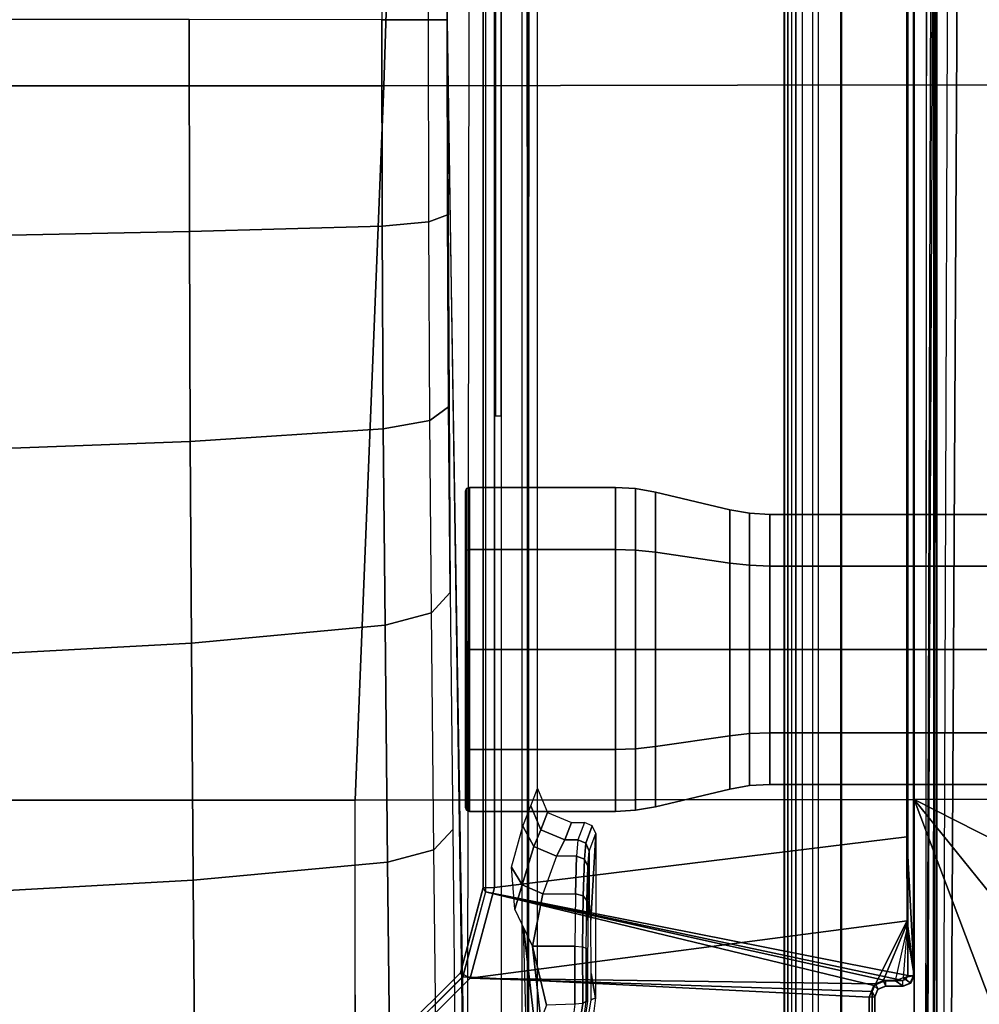
# Model space of a CAD drawing. Units: inches. Extents: x -21 to 130, y -6 to 116.
# Drawn here: x 31 to 34, y 98 to 102 of the extents above; entities that cross this region are included whole.
import ezdxf

# ---------------------------------------------------------------- set-up
doc = ezdxf.new("R2010")
doc.units = ezdxf.units.IN
doc.header["$MEASUREMENT"] = 0
for name, color, linetype in [('SEAT-BASE', 5, 'Continuous'), ('SEAT-FABRIC', 5, 'Continuous'), ('SEAT-KNOB', 5, 'Continuous'), ('SEAT-SEATPAD', 5, 'Continuous')]:
    doc.layers.add(name, color=color, linetype=linetype)

# ---------------------------------------------------------------- blocks, each defined once
blk = doc.blocks.new('1LINO_CHAIR_STD_ARMS_1T')
at = {"layer": 'SEAT-BASE'}
for points in [[(3.6701, 12.9211, 3.6812), (3.5722, 12.7165, 2.8643), (-0.0448, 2.0844, 4.5591), (0.0349, 2.0365, 6.348)], [(3.6701, 12.9211, 3.6812), (0.0349, 2.0365, 6.348), (0.0704, 2.0412, 6.4208), (3.7062, 12.926, 3.7558)], [(3.7062, 12.926, 3.7558), (0.0704, 2.0412, 6.4208), (0.1412, 2.0239, 6.4564), (3.7789, 12.9078, 3.7913)], [(0.1412, 2.0239, 6.4564), (3.7789, 12.9078, 3.7913), (3.9665, 12.8469, 3.8045), (0.3744, 1.9481, 6.4769)], [(0.3744, 1.9481, 6.4769), (3.9665, 12.8469, 3.8045), (4.1544, 12.7858, 3.809), (0.6083, 1.8721, 6.4838)], [(0.8422, 1.7961, 6.4769), (4.3423, 12.7248, 3.8045), (4.1544, 12.7858, 3.809), (0.6083, 1.8721, 6.4838)], [(3.5722, 12.7165, 2.8643), (3.5156, 12.5339, 2.8364), (-0.0412, 2.0832, 4.4861), (-0.0448, 2.0844, 4.5591)], [(1.0754, 1.7203, 6.4564), (4.5298, 12.6639, 3.7913), (4.3423, 12.7248, 3.8045), (0.8422, 1.7961, 6.4769)], [(4.5993, 12.6359, 3.7558), (1.1428, 1.6927, 6.4208), (1.0754, 1.7203, 6.4564), (4.5298, 12.6638, 3.7913)], [(4.6257, 12.6106, 3.6812), (1.1689, 1.668, 6.348), (1.1428, 1.6927, 6.4208), (4.5993, 12.6359, 3.7558)], [(1.1689, 1.668, 6.348), (1.2614, 1.6599, 4.5591), (4.5846, 12.3876, 2.8643), (4.6257, 12.6106, 3.6812)], [(-0.0412, 2.0832, 4.4861), (3.5156, 12.5339, 2.8364), (3.528, 12.5248, 2.805), (-0.0287, 2.0741, 4.4547)], [(-0.0287, 2.0741, 4.4547), (3.528, 12.5248, 2.805), (3.5583, 12.5129, 2.7922), (0.0015, 2.0619, 4.4418)], [(0.0015, 2.0619, 4.4418), (1.2108, 1.669, 4.4418), (4.4762, 12.2147, 2.7922), (3.5583, 12.5129, 2.7922)], [(1.2614, 1.6599, 4.5591), (1.2578, 1.6611, 4.4861), (4.5231, 12.2065, 2.8364), (4.5846, 12.3876, 2.8643)], [(1.2424, 1.6611, 4.4547), (4.5077, 12.2065, 2.805), (4.4762, 12.2147, 2.7922), (1.2108, 1.669, 4.4418)], [(1.2578, 1.6611, 4.4861), (4.5231, 12.2065, 2.8364), (4.5077, 12.2065, 2.805), (1.2424, 1.6611, 4.4547)], [(-1.1428, 3.8531, 15.8614), (5.4337, 3.8531, 15.9774), (5.9137, 3.8779, 15.5123), (-1.1959, 3.8779, 15.3869)], [(5.9137, 3.8779, 15.5123), (5.9138, 3.8758, 15.4719), (-1.1954, 3.8758, 15.3465), (-1.1959, 3.8779, 15.3869)], [(-1.1954, 3.8758, 15.3465), (-1.1951, 3.8562, 15.3278), (5.9141, 3.8562, 15.4532), (5.9138, 3.8758, 15.4719)], [(5.4337, 3.8531, 15.9774), (5.724, 3.8541, 15.9631), (5.9137, 3.8779, 15.5123)], [(5.9137, 3.8779, 15.5123), (5.724, 3.8541, 15.9631), (5.7364, 3.8532, 15.9814), (5.7575, 3.8525, 15.9957)], [(5.9219, 3.8397, 16.0332), (5.9137, 3.8779, 15.5123), (5.7575, 3.8525, 15.9957)], [(5.7575, 3.8525, 15.9957), (5.7575, 3.8525, 15.9957), (5.9137, 3.8779, 15.5123)], [(5.9138, 3.8758, 15.4719), (5.9137, 3.8779, 15.5123), (5.9402, 3.867, 15.5128), (5.9402, 3.8648, 15.4724)], [(5.9137, 3.8779, 15.5123), (5.9219, 3.8397, 16.0332), (5.9219, 3.8397, 16.0332), (5.9402, 3.867, 15.5128)], [(5.9141, 3.8562, 15.4532), (5.9138, 3.8758, 15.4719), (5.9402, 3.8648, 15.4724), (5.9266, 3.851, 15.4535)], [(5.9402, 3.867, 15.5128), (5.9219, 3.8397, 16.0332), (5.9329, 3.8133, 16.0329), (5.9511, 3.8405, 15.5129)], [(5.9266, 3.851, 15.4535), (5.9402, 3.8648, 15.4724), (5.9511, 3.8384, 15.4732), (5.9317, 3.8384, 15.4535)], [(5.9402, 3.8648, 15.4724), (5.9402, 3.867, 15.5128), (5.9511, 3.8405, 15.5129), (5.9511, 3.8384, 15.4732)], [(-1.1951, 3.8562, 15.3278), (-0.4321, 2.3926, 15.3404), (5.6237, 2.3926, 15.4394), (5.9141, 3.8562, 15.4532)], [(-0.4354, 2.4238, 15.8925), (5.6087, 2.4239, 15.9991), (5.4337, 3.8531, 15.9774), (-1.1428, 3.8531, 15.8614)], [(5.9236, 2.3395, 16.0047), (5.724, 3.8541, 15.9631), (5.4337, 3.8531, 15.9774), (5.6087, 2.4239, 15.9991)], [(5.9141, 3.8562, 15.4532), (5.6237, 2.3926, 15.4394), (5.9317, 3.8385, 15.4535)], [(5.9317, 3.8385, 15.4535), (5.6237, 2.3926, 15.4394), (5.9318, 3.7788, 15.4535)], [(5.9236, 2.3395, 16.0047), (5.9431, 3.7437, 16.0339), (5.724, 3.8541, 15.9631)], [(5.9321, 3.7702, 16.0334), (5.7364, 3.8532, 15.9814), (5.724, 3.8541, 15.9631), (5.9431, 3.7437, 16.0339)], [(5.9329, 3.8133, 16.0329), (5.7575, 3.8525, 15.9957), (5.7364, 3.8532, 15.9814), (5.9321, 3.7702, 16.0334)], [(5.9329, 3.8133, 16.0329), (5.7575, 3.8525, 15.9957), (5.7575, 3.8525, 15.9957), (5.9219, 3.8397, 16.0332)], [(5.9141, 3.8562, 15.4532), (5.9317, 3.8385, 15.4535), (5.9266, 3.851, 15.4535)], [(5.9511, 3.8384, 15.4732), (5.9317, 3.8384, 15.4535), (5.9318, 3.7787, 15.4535), (5.9511, 3.7787, 15.4732)], [(5.9321, 3.7702, 16.0334), (5.9511, 3.7796, 15.4938), (5.9511, 3.8405, 15.5129), (5.9329, 3.8133, 16.0329)], [(5.9511, 3.7796, 15.4938), (5.9511, 3.8405, 15.5129), (5.9511, 3.8384, 15.4732), (5.9511, 3.7787, 15.4732)], [(5.9318, 3.7788, 15.4535), (5.6237, 2.3926, 15.4394), (5.9485, 3.7384, 15.4538), (5.9318, 3.7788, 15.4535)], [(5.9511, 3.7787, 15.4732), (5.9318, 3.7787, 15.4535), (5.9485, 3.7384, 15.4538), (5.962, 3.7528, 15.474)], [(5.9431, 3.7437, 16.0339), (5.962, 3.7532, 15.494), (5.9511, 3.7796, 15.4938), (5.9321, 3.7702, 16.0334)], [(5.9511, 3.7796, 15.4938), (5.9511, 3.7787, 15.4732), (5.962, 3.7528, 15.474), (5.962, 3.7532, 15.494)], [(5.9485, 3.7384, 15.4538), (5.6237, 2.3926, 15.4394), (5.9188, 2.3135, 15.4442), (5.9888, 3.7217, 15.4546)], [(5.9188, 2.3135, 15.4442), (6.1349, 2.0974, 15.4477), (6.5433, 3.7217, 15.4643), (5.9888, 3.7217, 15.4546)], [(5.9236, 2.3395, 16.0047), (5.9695, 3.7328, 16.0344), (5.9431, 3.7437, 16.0339)], [(6.1541, 2.1089, 16.0087), (6.5414, 3.7328, 16.0445), (5.9695, 3.7328, 16.0344), (5.9236, 2.3395, 16.0047)], [(5.9695, 3.7328, 16.0344), (5.9885, 3.7422, 15.4944), (5.962, 3.7532, 15.494), (5.9431, 3.7437, 16.0339)], [(5.962, 3.7528, 15.474), (5.9485, 3.7384, 15.4538), (5.9888, 3.7217, 15.4546), (5.9885, 3.7413, 15.4739)], [(5.962, 3.7532, 15.494), (5.962, 3.7528, 15.474), (5.9885, 3.7413, 15.4739), (5.9885, 3.7422, 15.4944)], [(6.5414, 3.7328, 16.0445), (6.5415, 3.7422, 15.5042), (5.9885, 3.7422, 15.4944), (5.9695, 3.7328, 16.0344)], [(6.5415, 3.7422, 15.5042), (6.543, 3.7413, 15.4837), (5.9885, 3.7413, 15.4739), (5.9885, 3.7422, 15.4944)], [(5.9885, 3.7413, 15.4739), (5.9888, 3.7217, 15.4546), (6.5433, 3.7217, 15.4643), (6.543, 3.7413, 15.4837)], [(5.4833, 2.7517, 14.734), (5.4222, 2.7744, 15.601), (5.3947, 2.7628, 15.601), (5.4556, 2.7401, 14.7323)], [(5.992, 2.7737, 15.601), (5.9077, 2.7591, 15.0245), (5.7221, 2.7572, 14.9487), (5.4222, 2.7744, 15.601)], [(5.7221, 2.7572, 14.9487), (5.6457, 2.7524, 14.7635), (5.4833, 2.7517, 14.734), (5.4222, 2.7744, 15.601)], [(5.9979, 2.7586, 15.0075), (5.9979, 2.7586, 15.0075), (5.9077, 2.7591, 15.0245), (5.992, 2.7737, 15.601)], [(6.0465, 2.7664, 15.601), (6.0556, 2.7492, 14.9765), (5.9979, 2.7586, 15.0075), (5.992, 2.7737, 15.601)], [(5.4556, 2.7401, 14.7323), (5.3947, 2.7628, 15.601), (5.3833, 2.7351, 15.601), (5.444, 2.7123, 14.7323)], [(5.444, 2.7123, 14.7323), (5.444, 2.6674, 14.7323), (5.3833, 2.6907, 15.601), (5.3833, 2.7351, 15.601)], [(5.5, 2.7078, 14.5419), (5.5101, 2.7353, 14.5467), (5.4556, 2.7401, 14.7323), (5.444, 2.7123, 14.7323)], [(5.5101, 2.7353, 14.5467), (5.5345, 2.7471, 14.5598), (5.4833, 2.7517, 14.734), (5.4556, 2.7401, 14.7323)], [(5.7238, 2.7475, 14.5789), (5.5345, 2.7471, 14.5598), (5.4833, 2.7517, 14.734), (5.6457, 2.7524, 14.7635)], [(5.6306, 2.7041, 14.3925), (5.6375, 2.7314, 14.401), (5.5101, 2.7353, 14.5467), (5.5, 2.7078, 14.5419)], [(5.6375, 2.7314, 14.401), (5.654, 2.7435, 14.4231), (5.5345, 2.7471, 14.5598), (5.5101, 2.7353, 14.5467)], [(5.654, 2.7435, 14.4231), (5.654, 2.7435, 14.4231), (5.7238, 2.7475, 14.5789), (5.5345, 2.7471, 14.5598)], [(5.8142, 2.7292, 14.3221), (5.8198, 2.7415, 14.349), (5.654, 2.7435, 14.4231), (5.6375, 2.7314, 14.401)], [(5.91, 2.7455, 14.5048), (5.8198, 2.7415, 14.349), (5.654, 2.7435, 14.4231), (5.7238, 2.7475, 14.5789)], [(6.0043, 2.7418, 14.3642), (6.0111, 2.7299, 14.3379), (5.8142, 2.7292, 14.3221), (5.8198, 2.7415, 14.349)], [(6.0027, 2.7461, 14.5237), (6.0043, 2.7419, 14.3642), (5.8198, 2.7415, 14.349), (5.91, 2.7455, 14.5048)], [(6.0591, 2.7384, 14.5553), (6.0574, 2.7348, 14.3772), (6.0043, 2.7419, 14.3642), (6.0027, 2.7461, 14.5237)], [(6.0111, 2.7299, 14.3379), (6.0627, 2.7223, 14.3526), (6.0574, 2.7348, 14.3772), (6.0043, 2.7418, 14.3642)], [(5.5, 2.7078, 14.5419), (5.5, 2.6383, 14.5419), (5.444, 2.6674, 14.7323), (5.444, 2.7123, 14.7323)], [(5.6306, 2.5911, 14.3925), (5.6306, 2.7041, 14.3925), (5.5, 2.7078, 14.5419), (5.5, 2.6383, 14.5419)], [(5.8118, 2.7021, 14.3115), (5.8142, 2.7292, 14.3221), (5.6375, 2.7314, 14.401), (5.6306, 2.7041, 14.3925)], [(5.8118, 2.7021, 14.3115), (5.8118, 2.5551, 14.3115), (5.6306, 2.5911, 14.3925), (5.6306, 2.7041, 14.3925)], [(6.014, 2.7024, 14.3271), (5.8118, 2.7021, 14.3115), (5.8142, 2.7292, 14.3221), (6.0111, 2.7299, 14.3379)], [(6.014, 2.7024, 14.3271), (6.0171, 2.6035, 14.316), (5.8118, 2.5551, 14.3115), (5.8118, 2.7021, 14.3115)], [(6.014, 2.7024, 14.3271), (6.0599, 2.6969, 14.341), (6.0627, 2.7223, 14.3526), (6.0111, 2.7299, 14.3379)], [(5.3833, 2.6907, 15.601), (5.444, 2.6674, 14.7323), (5.4093, 2.5841, 14.7342), (5.3487, 2.6073, 15.601)], [(5.444, 2.6674, 14.7323), (5.5, 2.6383, 14.5419), (5.4664, 2.5596, 14.5386), (5.4093, 2.5841, 14.7342)], [(5.5, 2.6383, 14.5419), (5.6306, 2.5911, 14.3925), (5.5998, 2.52, 14.3813), (5.4664, 2.5596, 14.5386)], [(5.3487, 2.6073, 15.601), (5.4093, 2.5841, 14.7342), (5.3261, 2.5494, 14.7302), (5.2651, 2.5728, 15.601)], [(6.0171, 2.6035, 14.316), (6.0171, 2.6035, 14.316), (6.0683, 2.5842, 14.3192), (5.8118, 2.5551, 14.3115)], [(5.4093, 2.5841, 14.7342), (5.4664, 2.5596, 14.5386), (5.396, 2.5223, 14.5071), (5.3261, 2.5494, 14.7302)], [(5.6306, 2.5911, 14.3925), (5.8118, 2.5551, 14.3115), (5.6841, 2.4943, 14.3247), (5.5998, 2.52, 14.3813)], [(6.119, 2.5675, 14.323), (5.7479, 2.5247, 14.3181), (5.8118, 2.5551, 14.3115), (6.0683, 2.5842, 14.3192)], [(6.2964, 2.5395, 14.3463), (6.2964, 2.5395, 14.3463), (5.7479, 2.5247, 14.3181), (6.119, 2.5675, 14.323)], [(7.5134, 2.5392, 14.3587), (7.5137, 2.5196, 14.3395), (-1.6727, 2.5195, 14.1775), (-1.435, 2.5356, 14.1901)], [(7.5989, 2.5398, 14.3824), (7.5134, 2.5392, 14.3587), (-1.4348, 2.5356, 14.1901), (-1.3276, 2.5392, 14.2028)], [(-1.3276, 2.5392, 14.2028), (-1.2354, 2.5422, 14.3202), (7.6622, 2.5414, 14.4446), (7.5989, 2.5398, 14.3824)], [(5.4664, 2.5596, 14.5386), (5.5998, 2.52, 14.3813), (5.5384, 2.483, 14.3476), (5.396, 2.5223, 14.5071)], [(-2.2609, 2.4469, 14.1671), (7.5501, 2.4469, 14.3436), (7.5137, 2.5196, 14.3395), (-2.0181, 2.5195, 14.1714)], [(5.5998, 2.52, 14.3813), (5.5998, 2.52, 14.3813), (5.6841, 2.4943, 14.3247), (5.5384, 2.483, 14.3476)], [(3.9729, 2.4272, 14.2963), (3.9732, 2.4471, 14.2771), (-2.2609, 2.4469, 14.1671), (-2.2613, 2.4272, 14.1863)], [(-0.4354, 2.4239, 15.8925), (-0.4347, 2.3845, 15.8521), (5.6095, 2.3845, 15.9587), (5.6088, 2.4239, 15.9991)], [(-0.4347, 2.3845, 15.8521), (-0.4321, 2.3926, 15.3404), (5.6237, 2.3926, 15.4394), (5.6094, 2.3845, 15.9587)], [(5.6088, 2.4239, 15.9991), (5.6095, 2.3845, 15.9587), (5.9046, 2.3054, 15.9637), (5.9236, 2.3395, 16.0047)], [(5.6094, 2.3845, 15.9587), (5.6237, 2.3926, 15.4394), (5.9188, 2.3134, 15.4442), (5.9046, 2.3054, 15.9637)], [(5.9236, 2.3395, 16.0047), (5.9046, 2.3054, 15.9637), (6.1207, 2.0892, 15.9677), (6.1541, 2.1089, 16.0087)], [(5.4082, 2.2788, 12.8529), (6.2302, 2.2876, 13.1875), (6.3001, 2.2229, 13.0176), (5.4781, 2.214, 12.6829)], [(5.9046, 2.3054, 15.9637), (5.9188, 2.3134, 15.4442), (6.1349, 2.0973, 15.4477), (6.1207, 2.0892, 15.9677)], [(-0.1925, 2.2598, 12.1308), (2.5998, 2.2598, 12.1299), (2.5997, 2.1946, 11.946), (-0.1926, 2.1946, 11.947)], [(2.5998, 2.2598, 12.1299), (3.2768, 2.261, 12.1734), (3.3006, 2.1958, 11.991), (2.5997, 2.1946, 11.946)], [(3.2768, 2.261, 12.1734), (3.9426, 2.2644, 12.3036), (3.9899, 2.1993, 12.1258), (3.3006, 2.1958, 11.991)], [(3.9426, 2.2644, 12.3036), (4.5861, 2.27, 12.5183), (4.6561, 2.2051, 12.3481), (3.9899, 2.1993, 12.1258)], [(4.5861, 2.27, 12.5183), (5.4082, 2.2788, 12.8529), (5.4781, 2.214, 12.6829), (4.6561, 2.2051, 12.3481)], [(5.5212, 2.0534, 12.5811), (6.3432, 2.0625, 12.9158), (6.3001, 2.2229, 13.0176), (5.4781, 2.214, 12.6829)], [(-0.1926, 2.0336, 11.8368), (2.5997, 2.0336, 11.8359), (2.5997, 2.1946, 11.946), (-0.1926, 2.1946, 11.947)], [(2.5997, 2.0336, 11.8359), (3.3153, 2.0348, 11.8818), (3.3006, 2.1958, 11.991), (2.5997, 2.1946, 11.946)], [(3.3153, 2.0348, 11.8818), (4.019, 2.0384, 12.0195), (3.9899, 2.1993, 12.1258), (3.3006, 2.1958, 11.991)], [(4.019, 2.0384, 12.0195), (4.6992, 2.0443, 12.2464), (4.6561, 2.2051, 12.3481), (3.9899, 2.1993, 12.1258)], [(4.6992, 2.0443, 12.2464), (5.5212, 2.0534, 12.5811), (5.4781, 2.214, 12.6829), (4.6561, 2.2051, 12.3481)], [(5.5212, 2.0534, 12.5811), (4.6992, 2.0443, 12.2464), (4.7611, 1.3734, 12.0931), (5.5836, 1.3796, 12.4265)], [(6.3432, 2.0625, 12.9158), (5.5212, 2.0534, 12.5811), (5.5836, 1.3796, 12.4265), (6.4062, 1.3859, 12.7598)], [(3.3153, 2.0348, 11.8818), (2.5997, 2.0336, 11.8359), (2.5996, 1.3661, 11.6722), (3.3336, 1.3669, 11.7202)], [(4.019, 2.0384, 12.0195), (3.3153, 2.0348, 11.8818), (3.3336, 1.3669, 11.7202), (4.0629, 1.3692, 11.862)], [(4.6992, 2.0444, 12.2464), (4.019, 2.0384, 12.0195), (4.0629, 1.3692, 11.862), (4.7611, 1.3735, 12.0931)], [(3.3336, 1.3669, 11.7202), (2.5996, 1.3661, 11.6722), (2.5996, 0.6863, 11.5716), (3.3478, 0.6869, 11.6199)], [(4.0629, 1.3692, 11.862), (3.3336, 1.3669, 11.7202), (3.3478, 0.6869, 11.6199), (4.0874, 0.6883, 11.7634)], [(4.7611, 1.3735, 12.0931), (4.0629, 1.3692, 11.862), (4.0874, 0.6883, 11.7634), (4.7991, 0.6901, 11.9988)], [(5.5836, 1.3796, 12.4265), (4.7611, 1.3734, 12.0931), (4.7991, 0.69, 11.9988), (5.622, 0.6932, 12.3313)], [(6.4062, 1.3859, 12.7598), (5.5836, 1.3796, 12.4265), (5.622, 0.6932, 12.3313), (6.445, 0.6963, 12.6638)]]:
    blk.add_3dface(points, dxfattribs=at)
for points, invisible_edges in [([(-0.8558, 2.5728, 15.4923), (-1.1724, 2.5471, 14.5065), (7.6873, 2.5436, 14.5297), (6.5754, 2.5728, 15.6234)], 7), ([(7.6873, 2.5436, 14.5297), (7.6622, 2.5414, 14.4446), (-1.2354, 2.5422, 14.3202), (-1.1724, 2.5471, 14.5065)], 8), ([(7.2091, 2.3288, 15.0598), (2.5998, 2.2598, 12.1299), (-0.1925, 2.2598, 12.1308), (0.6102, 2.3366, 15.0619)], 5), ([(7.2092, 2.3337, 14.9482), (7.1236, 2.3082, 13.9733), (6.9812, 2.3004, 13.6773), (2.5998, 2.2598, 12.1299)], 12), ([(7.2092, 2.3337, 14.9482), (2.5998, 2.2598, 12.1299), (7.2091, 2.3288, 15.0598)], 12), ([(6.9812, 2.3004, 13.6773), (6.6521, 2.2932, 13.4012), (6.2302, 2.2876, 13.1875), (2.5998, 2.2598, 12.1299)], 12), ([(2.5998, 2.2598, 12.1299), (4.5861, 2.27, 12.5183), (5.4082, 2.2788, 12.8529), (6.2302, 2.2876, 13.1875)], 12), ([(4.5861, 2.27, 12.5183), (3.9426, 2.2644, 12.3036), (3.2768, 2.261, 12.1734), (2.5998, 2.2598, 12.1299)], 8)]:
    blk.add_3dface(points, dxfattribs=dict(at, invisible_edges=invisible_edges))
at = {"layer": 'SEAT-FABRIC'}
for points in [[(5.3039, 3.878, 20.0225), (5.302, 5.1282, 20.1329), (2.8264, 4.9597, 19.805), (2.8259, 3.878, 19.7204)], [(5.302, 5.1282, 20.1329), (5.3039, 3.878, 20.0225), (5.9007, 5.0522, 20.1902)], [(5.9007, 5.0522, 20.1902), (5.3039, 3.878, 20.0225), (6.4463, 4.7997, 20.2102)], [(2.8259, 3.878, 19.7204), (2.8264, 4.9597, 19.805), (0.3583, 4.8286, 19.41), (0.3576, 3.878, 19.347)], [(6.4463, 4.7997, 20.2102), (5.3039, 3.878, 20.0225), (6.5436, 4.3458, 20.1651)], [(6.5436, 4.3458, 20.1651), (5.3039, 3.878, 20.0225), (6.6225, 3.878, 20.1242)], [(2.8288, 2.0405, 19.6252), (2.8259, 3.878, 19.7204), (0.3576, 3.878, 19.347), (0.3602, 2.1187, 19.2675)], [(5.3058, 1.9405, 19.9124), (5.3039, 3.878, 20.0225), (2.8259, 3.878, 19.7204), (2.8288, 2.0405, 19.6252)], [(6.6536, 1.9403, 20.0106), (6.6225, 3.878, 20.1242), (5.3039, 3.878, 20.0225), (5.3058, 1.9395, 19.9124)], [(2.8291, 0, 19.5887), (2.8288, 2.0405, 19.6252), (0.3602, 2.1187, 19.2675), (0.3605, 0, 19.2335)], [(5.3065, 0, 19.8757), (5.3058, 1.9405, 19.9124), (2.8288, 2.0405, 19.6252), (2.8291, 0, 19.5887)], [(6.6676, 0, 19.9739), (6.6536, 1.9403, 20.0106), (5.3058, 1.9405, 19.9124), (5.3065, 0, 19.8757)]]:
    blk.add_3dface(points, dxfattribs=at)
at = {"layer": 'SEAT-KNOB'}
for points in [[(4.4941, 7.0809, 13.943), (4.3153, 7.0809, 13.6969), (4.3153, 3.3774, 13.6969), (4.4941, 3.3774, 13.943)], [(4.3153, 7.0809, 13.6969), (4.3153, 7.0809, 13.3928), (4.3153, 3.3774, 13.3928), (4.3153, 3.3774, 13.6969)], [(4.3153, 7.0809, 13.3928), (4.4941, 7.0809, 13.1467), (4.4941, 3.3774, 13.1467), (4.3153, 3.3774, 13.3928)], [(4.7834, 7.0809, 14.037), (4.4941, 7.0809, 13.943), (4.4941, 3.3774, 13.943), (4.7834, 3.3774, 14.037)], [(4.4941, 7.0809, 13.1467), (4.7834, 7.0809, 13.0527), (4.7834, 3.3774, 13.0527), (4.4941, 3.3774, 13.1467)], [(4.7834, 7.0809, 13.0527), (5.0727, 7.0809, 13.1467), (5.0727, 3.3774, 13.1467), (4.7834, 3.3774, 13.0527)], [(5.0727, 7.0809, 13.943), (4.7834, 7.0809, 14.037), (4.7834, 3.3774, 14.037), (5.0727, 3.3774, 13.943)], [(5.0727, 7.0809, 13.1467), (5.2514, 7.0809, 13.3928), (5.2514, 3.3774, 13.3928), (5.0727, 3.3774, 13.1467)], [(5.2514, 7.0809, 13.6969), (5.0727, 7.0809, 13.943), (5.0727, 3.3774, 13.943), (5.2514, 3.3774, 13.6969)], [(5.2514, 7.0809, 13.3928), (5.2514, 7.0809, 13.6969), (5.2514, 3.3774, 13.6969), (5.2514, 3.3774, 13.3928)], [(4.3153, 3.3774, 13.6969), (4.4941, 3.3774, 13.943), (4.4916, 3.3076, 13.9465), (4.3113, 3.3076, 13.6983)], [(4.3153, 3.3774, 13.3928), (4.3153, 3.3774, 13.6969), (4.3113, 3.3076, 13.6983), (4.3113, 3.3076, 13.3915)], [(4.4941, 3.3774, 13.1467), (4.3153, 3.3774, 13.3928), (4.3113, 3.3076, 13.3915), (4.4916, 3.3076, 13.1433)], [(4.4941, 3.3774, 13.943), (4.7834, 3.3774, 14.037), (4.7834, 3.3076, 14.0413), (4.4916, 3.3076, 13.9465)], [(4.7834, 3.3774, 13.0527), (4.4941, 3.3774, 13.1467), (4.4916, 3.3076, 13.1433), (4.7834, 3.3076, 13.0485)], [(5.0727, 3.3774, 13.1467), (4.7834, 3.3774, 13.0527), (4.7834, 3.3076, 13.0485), (5.0752, 3.3076, 13.1433)], [(4.7834, 3.3774, 14.037), (5.0727, 3.3774, 13.943), (5.0752, 3.3076, 13.9465), (4.7834, 3.3076, 14.0413)], [(5.2514, 3.3774, 13.3928), (5.0727, 3.3774, 13.1467), (5.0752, 3.3076, 13.1433), (5.2555, 3.3076, 13.3915)], [(5.0727, 3.3774, 13.943), (5.2514, 3.3774, 13.6969), (5.2555, 3.3076, 13.6983), (5.0752, 3.3076, 13.9465)], [(5.2514, 3.3774, 13.6969), (5.2514, 3.3774, 13.3928), (5.2555, 3.3076, 13.3915), (5.2555, 3.3076, 13.6983)], [(4.4916, 3.3076, 13.9465), (4.3113, 3.3076, 13.6983), (4.2991, 3.2389, 13.7022), (4.4841, 3.2389, 13.9568)], [(4.3113, 3.3076, 13.6983), (4.3113, 3.3076, 13.3915), (4.2991, 3.2389, 13.3875), (4.2991, 3.2389, 13.7022)], [(4.3113, 3.3076, 13.3915), (4.4916, 3.3076, 13.1433), (4.4841, 3.2389, 13.1329), (4.2991, 3.2389, 13.3875)], [(4.7834, 3.3076, 14.0413), (4.4916, 3.3076, 13.9465), (4.4841, 3.2389, 13.9568), (4.7834, 3.2389, 14.054)], [(4.4916, 3.3076, 13.1433), (4.7834, 3.3076, 13.0485), (4.7834, 3.2389, 13.0357), (4.4841, 3.2389, 13.1329)], [(4.7834, 3.3076, 13.0485), (5.0752, 3.3076, 13.1433), (5.0827, 3.2389, 13.1329), (4.7834, 3.2389, 13.0357)], [(5.0752, 3.3076, 13.9465), (4.7834, 3.3076, 14.0413), (4.7834, 3.2389, 14.054), (5.0827, 3.2389, 13.9568)], [(5.0752, 3.3076, 13.1433), (5.2555, 3.3076, 13.3915), (5.2676, 3.2389, 13.3875), (5.0827, 3.2389, 13.1329)], [(5.2555, 3.3076, 13.6983), (5.0752, 3.3076, 13.9465), (5.0827, 3.2389, 13.9568), (5.2676, 3.2389, 13.7022)], [(5.2555, 3.3076, 13.3915), (5.2555, 3.3076, 13.6983), (5.2676, 3.2389, 13.7022), (5.2676, 3.2389, 13.3875)], [(4.4841, 3.2389, 13.9568), (4.2991, 3.2389, 13.7022), (4.2379, 2.9816, 13.7221), (4.4463, 2.9816, 14.0088)], [(4.2991, 3.2389, 13.7022), (4.2991, 3.2389, 13.3875), (4.2379, 2.9816, 13.3676), (4.2379, 2.9816, 13.7221)], [(4.2991, 3.2389, 13.3875), (4.4841, 3.2389, 13.1329), (4.4463, 2.9816, 13.0809), (4.2379, 2.9816, 13.3676)], [(4.7834, 3.2389, 14.054), (4.4841, 3.2389, 13.9568), (4.4463, 2.9816, 14.0088), (4.7834, 2.9816, 14.1184)], [(4.4841, 3.2389, 13.1329), (4.7834, 3.2389, 13.0357), (4.7834, 2.9816, 12.9714), (4.4463, 2.9816, 13.0809)], [(4.7834, 3.2389, 13.0357), (5.0827, 3.2389, 13.1329), (5.1205, 2.9816, 13.0809), (4.7834, 2.9816, 12.9714)], [(5.0827, 3.2389, 13.9568), (4.7834, 3.2389, 14.054), (4.7834, 2.9816, 14.1184), (5.1205, 2.9816, 14.0088)], [(5.0827, 3.2389, 13.1329), (5.2676, 3.2389, 13.3875), (5.3288, 2.9816, 13.3676), (5.1205, 2.9816, 13.0809)], [(5.2676, 3.2389, 13.7022), (5.0827, 3.2389, 13.9568), (5.1205, 2.9816, 14.0088), (5.3288, 2.9816, 13.7221)], [(5.2676, 3.2389, 13.3875), (5.2676, 3.2389, 13.7022), (5.3288, 2.9816, 13.7221), (5.3288, 2.9816, 13.3676)], [(4.2379, 2.9816, 13.7221), (4.4463, 2.9816, 14.0088), (4.4388, 2.9129, 14.0192), (4.2258, 2.9129, 13.726)], [(4.2379, 2.9816, 13.3676), (4.2379, 2.9816, 13.7221), (4.2258, 2.9129, 13.726), (4.2258, 2.9129, 13.3637)], [(4.4463, 2.9816, 13.0809), (4.2379, 2.9816, 13.3676), (4.2258, 2.9129, 13.3637), (4.4388, 2.9129, 13.0706)], [(4.4463, 2.9816, 14.0088), (4.7834, 2.9816, 14.1184), (4.7834, 2.9129, 14.1311), (4.4388, 2.9129, 14.0192)], [(4.7834, 2.9816, 12.9714), (4.4463, 2.9816, 13.0809), (4.4388, 2.9129, 13.0706), (4.7834, 2.9129, 12.9586)], [(5.1205, 2.9816, 13.0809), (4.7834, 2.9816, 12.9714), (4.7834, 2.9129, 12.9586), (5.128, 2.9129, 13.0706)], [(4.7834, 2.9816, 14.1184), (5.1205, 2.9816, 14.0088), (5.128, 2.9129, 14.0192), (4.7834, 2.9129, 14.1311)], [(5.3288, 2.9816, 13.3676), (5.1205, 2.9816, 13.0809), (5.128, 2.9129, 13.0706), (5.341, 2.9129, 13.3637)], [(5.1205, 2.9816, 14.0088), (5.3288, 2.9816, 13.7221), (5.341, 2.9129, 13.726), (5.128, 2.9129, 14.0192)], [(5.3288, 2.9816, 13.7221), (5.3288, 2.9816, 13.3676), (5.341, 2.9129, 13.3637), (5.341, 2.9129, 13.726)], [(4.4388, 2.9129, 14.0192), (4.2258, 2.9129, 13.726), (4.2217, 2.8431, 13.7273), (4.4363, 2.8431, 14.0226)], [(4.2258, 2.9129, 13.726), (4.2258, 2.9129, 13.3637), (4.2217, 2.8431, 13.3624), (4.2217, 2.8431, 13.7273)], [(4.2258, 2.9129, 13.3637), (4.4388, 2.9129, 13.0706), (4.4363, 2.8431, 13.0671), (4.2217, 2.8431, 13.3624)], [(4.7834, 2.9129, 14.1311), (4.4388, 2.9129, 14.0192), (4.4363, 2.8431, 14.0226), (4.7834, 2.8431, 14.1354)], [(4.4388, 2.9129, 13.0706), (4.7834, 2.9129, 12.9586), (4.7834, 2.8431, 12.9543), (4.4363, 2.8431, 13.0671)], [(4.7834, 2.9129, 12.9586), (5.128, 2.9129, 13.0706), (5.1305, 2.8431, 13.0671), (4.7834, 2.8431, 12.9543)], [(5.128, 2.9129, 14.0192), (4.7834, 2.9129, 14.1311), (4.7834, 2.8431, 14.1354), (5.1305, 2.8431, 14.0226)], [(5.128, 2.9129, 13.0706), (5.341, 2.9129, 13.3637), (5.345, 2.8431, 13.3624), (5.1305, 2.8431, 13.0671)], [(5.341, 2.9129, 13.726), (5.128, 2.9129, 14.0192), (5.1305, 2.8431, 14.0226), (5.345, 2.8431, 13.7273)], [(5.341, 2.9129, 13.3637), (5.341, 2.9129, 13.726), (5.345, 2.8431, 13.7273), (5.345, 2.8431, 13.3624)], [(4.4363, 2.8431, 14.0226), (4.2217, 2.8431, 13.7273), (4.2217, 2.3368, 13.7273), (4.4363, 2.3368, 14.0226)], [(4.2217, 2.8431, 13.7273), (4.2217, 2.8431, 13.3624), (4.2217, 2.3368, 13.3624), (4.2217, 2.3368, 13.7273)], [(4.2217, 2.8431, 13.3624), (4.4363, 2.8431, 13.0671), (4.4363, 2.3368, 13.0671), (4.2217, 2.3368, 13.3624)], [(4.7834, 2.8431, 14.1354), (4.4363, 2.8431, 14.0226), (4.4363, 2.3368, 14.0226), (4.7834, 2.3368, 14.1354)], [(4.4363, 2.8431, 13.0671), (4.7834, 2.8431, 12.9543), (4.7834, 2.3368, 12.9543), (4.4363, 2.3368, 13.0671)], [(4.7834, 2.8431, 12.9543), (5.1305, 2.8431, 13.0671), (5.1305, 2.3368, 13.0671), (4.7834, 2.3368, 12.9543)], [(5.1305, 2.8431, 14.0226), (4.7834, 2.8431, 14.1354), (4.7834, 2.3368, 14.1354), (5.1305, 2.3368, 14.0226)], [(5.1305, 2.8431, 13.0671), (5.345, 2.8431, 13.3624), (5.345, 2.3368, 13.3624), (5.1305, 2.3368, 13.0671)], [(5.345, 2.8431, 13.7273), (5.1305, 2.8431, 14.0226), (5.1305, 2.3368, 14.0226), (5.345, 2.3368, 13.7273)], [(5.345, 2.8431, 13.3624), (5.345, 2.8431, 13.7273), (5.345, 2.3368, 13.7273), (5.345, 2.3368, 13.3624)], [(4.2217, 2.3368, 13.7273), (4.4363, 2.3368, 14.0226), (4.4387, 2.3269, 14.0193), (4.2256, 2.3269, 13.7261)], [(4.2217, 2.3368, 13.3624), (4.2217, 2.3368, 13.7273), (4.2256, 2.3269, 13.7261), (4.2256, 2.3269, 13.3636)], [(4.4363, 2.3368, 13.0671), (4.2217, 2.3368, 13.3624), (4.2256, 2.3269, 13.3636), (4.4387, 2.3269, 13.0704)], [(4.4387, 2.3269, 14.0193), (4.2256, 2.3269, 13.7261), (4.235, 2.3228, 13.723), (4.4445, 2.3228, 14.0113)], [(4.2256, 2.3269, 13.7261), (4.2256, 2.3269, 13.3636), (4.235, 2.3228, 13.3667), (4.235, 2.3228, 13.723)], [(4.2256, 2.3269, 13.3636), (4.4387, 2.3269, 13.0704), (4.4445, 2.3228, 13.0784), (4.235, 2.3228, 13.3667)], [(4.4363, 2.3368, 14.0226), (4.7834, 2.3368, 14.1354), (4.7834, 2.3269, 14.1313), (4.4387, 2.3269, 14.0193)], [(4.7834, 2.3368, 12.9543), (4.4363, 2.3368, 13.0671), (4.4387, 2.3269, 13.0704), (4.7834, 2.3269, 12.9584)], [(4.7834, 2.3269, 14.1313), (4.4387, 2.3269, 14.0193), (4.4445, 2.3228, 14.0113), (4.7834, 2.3228, 14.1215)], [(4.4387, 2.3269, 13.0704), (4.7834, 2.3269, 12.9584), (4.7834, 2.3228, 12.9682), (4.4445, 2.3228, 13.0784)], [(5.1305, 2.3368, 13.0671), (4.7834, 2.3368, 12.9543), (4.7834, 2.3269, 12.9584), (5.1281, 2.3269, 13.0704)], [(4.7834, 2.3368, 14.1354), (5.1305, 2.3368, 14.0226), (5.1281, 2.3269, 14.0193), (4.7834, 2.3269, 14.1313)], [(4.7834, 2.3269, 12.9584), (5.1281, 2.3269, 13.0704), (5.1223, 2.3228, 13.0784), (4.7834, 2.3228, 12.9682)], [(5.1281, 2.3269, 14.0193), (4.7834, 2.3269, 14.1313), (4.7834, 2.3228, 14.1215), (5.1223, 2.3228, 14.0113)], [(5.1281, 2.3269, 13.0704), (5.3412, 2.3269, 13.3636), (5.3318, 2.3228, 13.3667), (5.1223, 2.3228, 13.0784)], [(5.3412, 2.3269, 13.7261), (5.1281, 2.3269, 14.0193), (5.1223, 2.3228, 14.0113), (5.3318, 2.3228, 13.723)], [(5.345, 2.3368, 13.3624), (5.1305, 2.3368, 13.0671), (5.1281, 2.3269, 13.0704), (5.3412, 2.3269, 13.3636)], [(5.1305, 2.3368, 14.0226), (5.345, 2.3368, 13.7273), (5.3412, 2.3269, 13.7261), (5.1281, 2.3269, 14.0193)], [(5.3412, 2.3269, 13.3636), (5.3412, 2.3269, 13.7261), (5.3318, 2.3228, 13.723), (5.3318, 2.3228, 13.3667)], [(5.345, 2.3368, 13.7273), (5.345, 2.3368, 13.3624), (5.3412, 2.3269, 13.3636), (5.3412, 2.3269, 13.7261)]]:
    blk.add_3dface(points, dxfattribs=at)
at = {"layer": 'SEAT-SEATPAD'}
for points in [[(-3.957, 4.0618, 15.0487), (8.2368, 3.9961, 15.2606), (8.3783, 4.6298, 15.2631), (-3.7051, 4.6905, 15.0528)], [(8.2368, 3.9961, 15.2606), (-3.957, 4.0618, 15.0487), (-3.9127, 4.0157, 15.0492), (8.1811, 3.973, 15.2597)], [(-3.9127, 4.0157, 15.0492), (8.1811, 3.973, 15.2597), (8.1581, 3.9173, 15.2593), (-3.899, 3.9713, 15.0494)], [(8.1581, 3.9173, 15.2593), (-3.899, 3.9713, 15.0494), (-3.8991, 3.6259, 15.0494), (8.1581, 3.6259, 15.2593)], [(-4.6566, 3.9265, 15.8505), (-4.725, 0, 15.8698), (9.1976, 0, 16.1077), (8.5897, 3.9177, 16.0811)], [(-4.1029, 3.9479, 15.8515), (8.5857, 3.9452, 16.0695), (8.5897, 3.9177, 16.0811), (-4.104, 3.926, 15.86)], [(8.5847, 3.9567, 16.0417), (8.5857, 3.9452, 16.0695), (-4.1029, 3.9479, 15.8515), (-4.1002, 3.9577, 15.8298)], [(-4.1002, 3.9577, 15.8298), (-3.9425, 3.9567, 15.2176), (8.2361, 3.9567, 15.4296), (8.5847, 3.9567, 16.0417)], [(-3.9425, 3.9567, 15.2176), (-3.9414, 3.6244, 15.1757), (8.1968, 3.6243, 15.387), (8.1968, 3.9175, 15.3895)], [(8.1968, 3.9175, 15.3895), (8.2108, 3.9475, 15.4038), (-3.9425, 3.9567, 15.2176)], [(-3.9425, 3.9567, 15.2176), (8.2108, 3.9475, 15.4038), (8.2361, 3.9567, 15.4296)], [(8.1968, 3.6243, 15.387), (-3.9414, 3.6244, 15.1757), (-3.915, 3.526, 15.1753), (8.1704, 3.5259, 15.3857)], [(-3.8991, 3.6259, 15.0494), (8.1581, 3.6259, 15.2593), (8.137, 3.5472, 15.2589), (-3.878, 3.5472, 15.0498)], [(-3.915, 3.526, 15.1753), (8.1704, 3.5259, 15.3857), (8.0984, 3.4539, 15.3838), (-3.843, 3.4539, 15.176)], [(8.137, 3.5472, 15.2589), (-3.878, 3.5472, 15.0498), (-3.8203, 3.4895, 15.0508), (8.0794, 3.4895, 15.2579)], [(-3.8203, 3.4895, 15.0508), (8.0794, 3.4895, 15.2579), (8.0007, 3.4684, 15.2565), (-3.7416, 3.4684, 15.0522)], [(8.0984, 3.4539, 15.3838), (-3.843, 3.4539, 15.176), (-3.7446, 3.4276, 15.1774), (8, 3.4276, 15.3818)], [(8.0005, 3.4408, 15.2678), (-3.7418, 3.4408, 15.0635), (-3.7416, 3.4684, 15.0522), (8.0007, 3.4684, 15.2565)], [(8, 3.4291, 15.2952), (8, 3.4276, 15.3818), (-3.7446, 3.4276, 15.1774), (-3.7423, 3.4291, 15.0908)], [(8, 3.4291, 15.2952), (-3.7423, 3.4291, 15.0908), (-3.7418, 3.4408, 15.0635), (8.0005, 3.4408, 15.2678)]]:
    blk.add_3dface(points, dxfattribs=at)

msp = doc.modelspace()

# ---------------------------------------------------------------- block references
at = {"rotation": 270}
msp.add_blockref('1LINO_CHAIR_STD_ARMS_1T', (30, 104.3699), dxfattribs=at)

doc.saveas('drawing.dxf')
